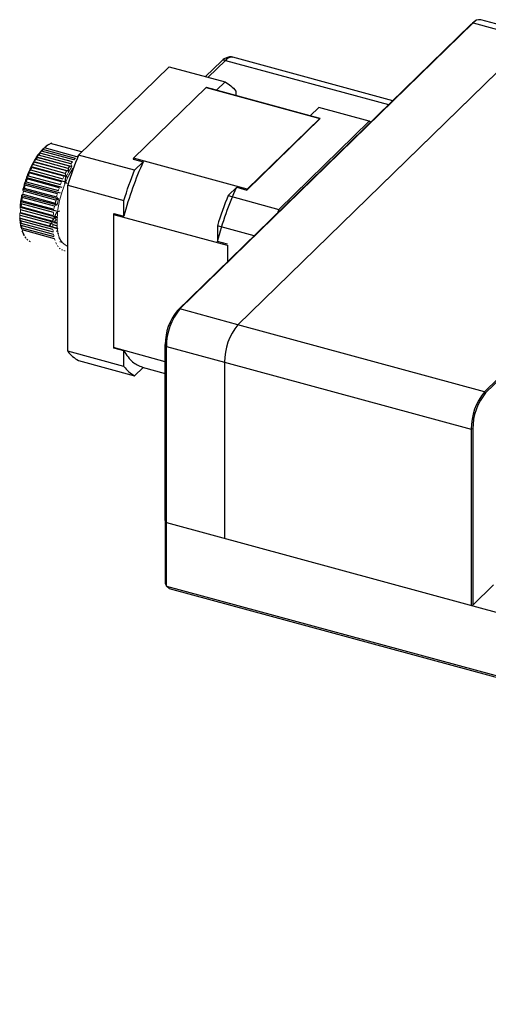
# Model space of a CAD drawing. Units: millimetres. Extents: x 12216 to 12513, y -7597 to -7387.
# Drawn here: x 12317 to 12339, y -7571 to -7523 of the extents above; entities that cross this region are included whole.
import ezdxf

# ---------------------------------------------------------------- set-up
doc = ezdxf.new("R2010")
doc.units = ezdxf.units.MM
doc.header["$LTSCALE"] = 10

msp = doc.modelspace()

# ---------------------------------------------------------------- linework, layer by layer
at = {"color": 7, "linetype": 'Continuous', "lineweight": 25}
for p, q in [((12324.3455, -7537.0214), (12338.539, -7523.1681)), ((12338.4167, -7523.2533), (12338.539, -7523.1681)), ((12338.4167, -7523.2533), (12338.5006, -7523.1826)), ((12338.6322, -7523.0895), (12338.5006, -7523.1826)), ((12338.539, -7523.1681), (12341.351, -7523.9323)), ((12341.7135, -7523.7832), (12338.9015, -7523.019)), ((12324.2232, -7537.1066), (12338.4167, -7523.2533)), ((12327.1575, -7537.7856), (12341.351, -7523.9323)), ((12326.3578, -7525.0226), (12325.5902, -7525.7719)), ((12334.6441, -7526.9355), (12326.9135, -7524.8345)), ((12326.9242, -7524.8376), (12326.9135, -7524.8345)), ((12319.4471, -7529.5671), (12323.8265, -7525.2925)), ((12323.8265, -7525.2925), (12326.5408, -7526.0302)), ((12326.5408, -7526.0302), (12326.1273, -7526.4338)), ((12325.6184, -7526.2965), (12322.1055, -7529.7252)), ((12325.6184, -7526.2965), (12331.1202, -7527.7918)), ((12326.1273, -7526.4338), (12325.6383, -7526.3008)), ((12330.6518, -7527.6624), (12326.1718, -7526.4449)), ((12327.0607, -7526.4777), (12327.0607, -7526.6864)), ((12331.0645, -7527.2597), (12330.651, -7527.6632)), ((12333.5097, -7527.9242), (12331.0645, -7527.2597)), ((12353.2838, -7527.1754), (12339.0902, -7541.0287)), ((12339.1391, -7541.0894), (12353.3327, -7527.2361)), ((12331.1401, -7527.7961), (12327.5875, -7531.2635)), ((12331.1202, -7527.7918), (12327.6073, -7531.2205)), ((12329.1302, -7532.1987), (12333.5097, -7527.9242)), ((12331.1401, -7527.7961), (12330.651, -7527.6632)), ((12331.1401, -7527.7961), (12331.1202, -7527.7918)), ((12333.5742, -7527.9797), (12333.5097, -7527.9242)), ((12319.2231, -7529.8074), (12317.6581, -7529.3821)), ((12319.2925, -7529.7281), (12317.7276, -7529.3027)), ((12319.3687, -7529.6499), (12317.8037, -7529.2246)), ((12317.9657, -7529.0889), (12317.8867, -7529.1447)), ((12319.5964, -7529.4213), (12318.0923, -7529.0126)), ((12317.2824, -7529.8794), (12318.9941, -7530.3446)), ((12318.9408, -7530.2133), (12317.3758, -7529.788)), ((12317.4152, -7529.663), (12319.1269, -7530.1282)), ((12319.0065, -7530.1062), (12317.4415, -7529.6809)), ((12319.0797, -7529.9962), (12317.5147, -7529.5709)), ((12319.1478, -7529.9023), (12317.5828, -7529.4769)), ((12322.1613, -7530.3047), (12319.4471, -7529.5671)), ((12322.0857, -7529.7683), (12322.5747, -7529.9012)), ((12327.6073, -7531.2205), (12322.1055, -7529.7252)), ((12317.12, -7530.2928), (12318.685, -7530.7181)), ((12317.1566, -7530.1189), (12318.8683, -7530.5841)), ((12318.7428, -7530.5901), (12317.1778, -7530.1648)), ((12318.8085, -7530.4552), (12317.2435, -7530.0299)), ((12318.8707, -7530.3367), (12317.3058, -7529.9114)), ((12319.2613, -7529.9505), (12319.3064, -7529.9628)), ((12322.5747, -7529.9012), (12322.1613, -7530.3047)), ((12316.9336, -7530.6518), (12318.6453, -7531.117)), ((12318.518, -7531.1493), (12316.9531, -7530.7239)), ((12317.0072, -7530.5726), (12318.5721, -7530.9979)), ((12317.0397, -7530.3778), (12318.7514, -7530.8429)), ((12318.6246, -7530.8624), (12317.0596, -7530.4371)), ((12316.7603, -7531.2281), (12318.472, -7531.6933)), ((12318.3464, -7531.7486), (12316.7814, -7531.3233)), ((12316.8205, -7531.1651), (12318.3854, -7531.5904)), ((12316.84, -7530.9368), (12318.5516, -7531.402)), ((12318.4248, -7531.4462), (12316.8599, -7531.0209)), ((12316.9068, -7530.8649), (12318.4717, -7531.2902)), ((12318.9271, -7531.0295), (12321.6413, -7531.7671)), ((12318.9271, -7539.0732), (12318.9271, -7531.0295)), ((12327.0984, -7531.1306), (12326.685, -7531.5342)), ((12327.0984, -7531.1306), (12327.5875, -7531.2635)), ((12327.6073, -7531.2205), (12327.5875, -7531.2635)), ((12316.6952, -7531.7699), (12318.2601, -7532.1953)), ((12316.6958, -7531.5213), (12318.4075, -7531.9865)), ((12318.284, -7532.0516), (12316.719, -7531.6263)), ((12316.7496, -7531.4683), (12318.3145, -7531.8936)), ((12321.6413, -7532.5265), (12321.6413, -7531.7671)), ((12326.685, -7531.5342), (12329.1302, -7532.1987)), ((12316.6163, -7532.0947), (12318.328, -7532.5599)), ((12318.2109, -7532.6404), (12316.646, -7532.2151)), ((12316.6476, -7531.8117), (12318.3593, -7532.2769)), ((12316.6582, -7532.0651), (12318.2231, -7532.4904)), ((12318.2386, -7532.3505), (12316.6737, -7531.9251)), ((12329.1302, -7532.1987), (12329.0657, -7532.3802)), ((12316.6025, -7532.3658), (12318.3142, -7532.831)), ((12316.6064, -7532.6209), (12318.3181, -7533.086)), ((12318.2014, -7532.917), (12316.6365, -7532.4917)), ((12316.6384, -7532.6178), (12318.2034, -7533.0432)), ((12316.6392, -7532.3493), (12318.2041, -7532.7746)), ((12318.2103, -7533.1758), (12316.6453, -7532.7504)), ((12318.2923, -7532.5677), (12318.4277, -7532.6045)), ((12318.352, -7532.6966), (12318.4189, -7532.7147)), ((12318.4091, -7532.3088), (12318.4359, -7532.3161)), ((12321.1394, -7532.4426), (12326.6412, -7533.9379)), ((12321.1523, -7532.3936), (12321.6413, -7532.5265)), ((12321.1523, -7538.9185), (12321.1523, -7532.3936)), ((12316.656, -7532.8666), (12318.2209, -7533.2919)), ((12318.2373, -7533.4126), (12316.6723, -7532.9873)), ((12316.6915, -7533.0917), (12318.2565, -7533.517)), ((12318.282, -7533.6239), (12316.717, -7533.1986)), ((12318.2197, -7532.9385), (12318.4201, -7532.9929)), ((12318.2503, -7532.83), (12318.4062, -7532.8723)), ((12318.2552, -7533.0838), (12318.4417, -7533.1345)), ((12318.44, -7533.1233), (12318.2595, -7533.0742)), ((12318.4082, -7532.8473), (12318.2898, -7532.8151)), ((12318.3637, -7533.2324), (12318.4607, -7533.2588)), ((12327.9399, -7533.479), (12326.165, -7532.9966)), ((12326.165, -7532.9966), (12326.165, -7533.7559)), ((12316.7515, -7533.3215), (12316.7913, -7533.4097)), ((12318.4259, -7533.3576), (12318.4779, -7533.3717)), ((12318.4738, -7533.5692), (12318.5431, -7533.588)), ((12318.5369, -7533.7531), (12318.678, -7533.7914)), ((12318.856, -7533.9429), (12318.9271, -7533.9622)), ((12326.6541, -7533.8889), (12326.165, -7533.7559)), ((12324.2232, -7537.1066), (12324.3455, -7537.0214)), ((12327.1575, -7537.7856), (12324.3455, -7537.0214)), ((12339.0902, -7541.0287), (12327.1575, -7537.7856)), ((12323.6425, -7539.575), (12321.1394, -7538.8947)), ((12321.6413, -7539.0515), (12321.1523, -7538.9185)), ((12323.6425, -7538.7398), (12323.7003, -7538.836)), ((12323.6425, -7547.2714), (12323.6425, -7538.7398)), ((12323.7003, -7538.836), (12326.5123, -7539.6003)), ((12323.7003, -7547.3676), (12323.7003, -7538.836)), ((12321.6413, -7539.8108), (12318.9271, -7539.0732)), ((12321.6413, -7539.8108), (12321.6413, -7539.0515)), ((12319.4471, -7539.5206), (12322.1613, -7540.2583)), ((12322.5739, -7539.8555), (12322.1613, -7540.2583)), ((12322.5303, -7539.8437), (12323.6425, -7540.1459)), ((12326.5123, -7539.6003), (12338.4451, -7542.8433)), ((12326.5123, -7539.6003), (12326.5123, -7548.1319)), ((12339.0902, -7541.0287), (12339.1391, -7541.0894)), ((12338.5198, -7542.8314), (12338.4451, -7542.8433)), ((12338.4451, -7542.8433), (12338.4451, -7551.3749)), ((12338.5198, -7542.8314), (12338.5198, -7551.3631)), ((12323.6425, -7547.2714), (12323.7003, -7547.3676)), ((12323.6425, -7547.2714), (12323.6425, -7550.3032)), ((12323.7003, -7547.3676), (12397.791, -7567.5039)), ((12323.7003, -7550.4485), (12323.7003, -7547.3676)), ((12323.6425, -7550.3032), (12323.7003, -7550.4485)), ((12323.7003, -7550.4485), (12397.791, -7570.5848)), ((12323.8293, -7550.5595), (12323.7003, -7550.4485)), ((12323.8293, -7550.5595), (12397.9201, -7570.6958))]:
    msp.add_line(p, q, dxfattribs=at)
at = {"color": 144, "linetype": 'Continuous', "lineweight": 18}
for p, q in [((12341.351, -7523.9323), (12327.1575, -7537.7856)), ((12318.0923, -7529.0126), (12318.0254, -7529.056)), ((12316.7485, -7531.2816), (12316.7603, -7531.2281)), ((12316.6958, -7531.5213), (12316.7022, -7531.4924)), ((12316.6912, -7533.1474), (12316.6668, -7533.0667)), ((12326.5123, -7539.6003), (12326.5123, -7548.1319)), ((12323.6425, -7547.2714), (12323.7003, -7547.3676)), ((12326.5123, -7548.1319), (12323.7003, -7547.3676)), ((12338.4451, -7551.3749), (12326.5123, -7548.1319)), ((12338.5198, -7551.3631), (12339.5262, -7550.3807)), ((12338.4451, -7551.3749), (12338.5198, -7551.3631))]:
    msp.add_line(p, q, dxfattribs=at)
at = {"color": 8, "linetype": 'Continuous', "lineweight": 25}
for p, q in [((12325.7099, -7525.8044), (12326.5509, -7524.9835)), ((12326.5509, -7524.9835), (12334.4457, -7527.1291)), ((12326.6541, -7533.9253), (12326.6541, -7534.734))]:
    msp.add_line(p, q, dxfattribs=at)
at = {"color": 144, "linetype": 'Continuous', "lineweight": 18, "flags": 128}
msp.add_lwpolyline([(12319.2137, -7530.1742), (12319.1773, -7530.2256), (12318.9815, -7530.55), (12318.8042, -7530.9259), (12318.6529, -7531.338), (12318.5335, -7531.7693), (12318.4512, -7532.2022), (12318.4091, -7532.619), (12318.4091, -7533.0026), (12318.4512, -7533.3374), (12318.5335, -7533.6095), (12318.6529, -7533.8079), (12318.8042, -7533.9244), (12318.856, -7533.9429)], dxfattribs=at)
at = {"color": 7, "linetype": 'Continuous', "lineweight": 25}
for centre, radius, start, end in [((12338.8413, -7523.388), 0.3739, 80.73183, 143.96753), ((12319.2104, -7530.7818), 2.1119, 135.91801, 141.70449), ((12319.3377, -7530.7818), 2.1863, 137.42921, 140.19329), ((12318.779, -7530.3622), 1.5101, 128.72908, 135.96663), ((12318.891, -7530.3475), 1.5631, 130.61924, 134.07647), ((12318.5634, -7530.0996), 1.1704, 125.32608, 128.54032), ((12318.5852, -7529.9644), 1.0726, 121.91952, 126.36357), ((12321.0389, -7532.0059), 4.3166, 150.48592, 154.07784), ((12320.3884, -7531.6364), 3.5685, 146.42494, 150.50304), ((12320.5571, -7531.6665), 3.6945, 147.48987, 149.4381), ((12319.76, -7531.218), 2.8136, 141.67021, 146.44889), ((12319.9067, -7531.2333), 2.9129, 142.91816, 145.20094), ((12335.934, -7536.2523), 17.7908, 157.92814, 162.92824), ((12321.6459, -7532.3022), 4.992, 154.06511, 157.32513), ((12321.8586, -7532.3558), 5.1682, 154.91634, 156.47389), ((12321.2304, -7532.049), 4.469, 151.42385, 153.13991), ((12322.7953, -7532.4744), 4.469, 151.42385, 153.13991), ((12322.122, -7532.0918), 3.6945, 147.48987, 149.4381), ((12322.4724, -7532.6294), 5.8812, 160.35121, 163.27364), ((12322.7139, -7532.6947), 6.0886, 161.11426, 162.51059), ((12322.143, -7532.5109), 5.5312, 157.31512, 160.35963), ((12322.373, -7532.5719), 5.7263, 158.11006, 159.56469), ((12313.8195, -7530.1813), 5.0298, 352.07365, 355.31732), ((12322.5926, -7532.6664), 6.007, 163.26596, 166.14745), ((12322.8383, -7532.7331), 6.2187, 164.01832, 165.39509), ((12313.4459, -7530.1319), 5.4067, 351.12907, 352.10194), ((12322.1533, -7532.5773), 5.5587, 169.04908, 172.08353), ((12322.3836, -7532.6413), 5.7547, 169.84139, 171.29122), ((12324.2912, -7533.1318), 6.1036, 166.90159, 168.29563), ((12321.6294, -7532.5053), 5.0298, 172.07365, 175.31732), ((12321.8412, -7532.5669), 5.2073, 172.92061, 174.47036), ((12319.462, -7532.4775), 2.8591, 182.87472, 187.60248), ((12319.5978, -7532.5383), 2.9601, 184.10937, 186.36783), ((12314.3137, -7530.6318), 4.4245, 331.63932, 334.05341), ((12314.3652, -7530.6774), 4.469, 331.42385, 333.13991), ((12313.803, -7530.3844), 4.992, 334.06511, 337.32513), ((12318.7618, -7532.5722), 2.1526, 187.56895, 193.28211), ((12318.873, -7532.6364), 2.2285, 189.061, 191.79006), ((12315.0605, -7531.0501), 3.5685, 326.42494, 330.50304), ((12317.8269, -7532.8369), 1.1795, 200.53015, 204.25882), ((12317.7925, -7532.957), 1.0987, 202.69422, 207.06752), ((12317.482, -7533.133), 0.7414, 212.50062, 218.18538), ((12317.3146, -7533.2796), 0.5185, 225.22614, 232.44192), ((12317.2548, -7533.3666), 0.4127, 241.11391, 249.5157), ((12326.5272, -7538.8191), 2.827, 140.51294, 180.34344), ((12326.1868, -7538.7246), 2.5443, 140.51294, 180.34344), ((12329.3393, -7539.5833), 2.827, 140.51294, 180.34344), ((12320.1765, -7538.1472), 1.5551, 216.54184, 242.02473), ((12322.8908, -7538.8849), 1.5551, 216.54184, 242.02473), ((12341.272, -7542.8264), 2.827, 140.51294, 180.34344), ((12341.2337, -7542.8152), 2.7139, 140.51294, 180.34344)]:
    msp.add_arc(centre, radius, start, end, dxfattribs=at)
at = {"color": 8, "linetype": 'Continuous', "lineweight": 25}
for centre, radius, start, end in [((12326.4878, -7525.1681), 0.1951, 71.12277, 131.78725), ((12326.8533, -7525.2034), 0.3739, 80.73183, 143.96753)]:
    msp.add_arc(centre, radius, start, end, dxfattribs=at)
at = {"color": 144, "linetype": 'Continuous', "lineweight": 18}
for centre, radius, start, end in [((12318.4142, -7529.6611), 0.724, 110.62091, 116.39682), ((12320.9026, -7531.2071), 2.1863, 137.42921, 140.19329), ((12320.456, -7530.7728), 1.5631, 130.61924, 134.07647), ((12322.7506, -7532.4711), 4.3166, 150.48592, 154.07784), ((12322.1, -7532.1016), 3.5685, 146.42494, 150.50304), ((12321.4716, -7531.6586), 2.9129, 142.91816, 145.20094), ((12323.4235, -7532.7811), 5.1682, 154.91634, 156.47389), ((12322.7262, -7532.7065), 6.1036, 166.90159, 168.29563), ((12324.2789, -7533.12), 6.0886, 161.11426, 162.51059), ((12323.938, -7532.9973), 5.7263, 158.11006, 159.56469), ((12324.4032, -7533.1584), 6.2187, 164.01832, 165.39509), ((12324.196, -7533.1057), 5.8957, 166.13979, 169.05743), ((12321.1512, -7532.5115), 4.515, 176.23634, 177.94072), ((12323.9485, -7533.0666), 5.7547, 169.84139, 171.29122), ((12322.7162, -7532.9368), 4.515, 176.23634, 177.94072), ((12323.4062, -7532.9922), 5.2073, 172.92061, 174.47036), ((12318.2597, -7532.7824), 1.5978, 195.0971, 198.50396), ((12321.9446, -7532.9228), 3.7431, 179.91117, 181.84248), ((12321.1627, -7532.9636), 2.9601, 184.10937, 186.36783), ((12320.438, -7533.0617), 2.2285, 189.061, 191.79006), ((12319.8247, -7533.2077), 1.5978, 195.0971, 198.50396), ((12319.3574, -7533.3823), 1.0987, 202.69422, 207.06752), ((12319.0469, -7533.5584), 0.7414, 212.50062, 218.18538), ((12318.8795, -7533.7049), 0.5185, 225.22614, 232.44192), ((12318.8198, -7533.7919), 0.4127, 241.11391, 249.5157), ((12318.8166, -7533.7942), 0.4097, 258.96726, 267.411), ((12329.3393, -7539.5833), 2.827, 140.51294, 180.34344)]:
    msp.add_arc(centre, radius, start, end, dxfattribs=at)
at = {"color": 7, "linetype": 'Continuous', "lineweight": 25}
for points, knots in [([(12326.9349, -7524.8413), (12326.9342, -7524.8409), (12326.8789, -7524.811), (12326.7417, -7524.8128), (12326.5643, -7524.8641), (12326.438, -7524.9413), (12326.3755, -7525.0106), (12326.3596, -7525.0282)], [0, 0, 0, 0, 0.00360616, 0.29482343, 0.58758977, 0.89504202, 1, 1, 1, 1]), ([(12317.6581, -7529.3821), (12317.6403, -7529.3973), (12317.6051, -7529.4274), (12317.5702, -7529.458), (12317.5529, -7529.473)], [0, 0, 0, 0, 0.505588, 1, 1, 1, 1]), ([(12317.8037, -7529.2246), (12317.785, -7529.2393), (12317.7481, -7529.2684), (12317.7115, -7529.298), (12317.6933, -7529.3126)], [0, 0, 0, 0, 0.505588, 1, 1, 1, 1]), ([(12317.7276, -7529.3027), (12317.7217, -7529.3044), (12317.71, -7529.3075), (12317.6989, -7529.3109), (12317.6933, -7529.3126)], [0, 0, 0, 0, 0.504688, 1, 1, 1, 1]), ([(12317.9492, -7529.1007), (12317.9298, -7529.1147), (12317.8913, -7529.1423), (12317.8531, -7529.1703), (12317.8342, -7529.1842)], [0, 0, 0, 0, 0.505588, 1, 1, 1, 1]), ([(12317.8734, -7529.161), (12317.8667, -7529.1649), (12317.8534, -7529.1725), (12317.8406, -7529.1803), (12317.8342, -7529.1842)], [0, 0, 0, 0, 0.504688, 1, 1, 1, 1]), ([(12317.3758, -7529.788), (12317.36, -7529.8033), (12317.3287, -7529.8336), (12317.2977, -7529.8642), (12317.2824, -7529.8794)], [0, 0, 0, 0, 0.505588, 1, 1, 1, 1]), ([(12317.3058, -7529.9114), (12317.3017, -7529.906), (12317.2937, -7529.8953), (12317.2862, -7529.8847), (12317.2824, -7529.8794)], [0, 0, 0, 0, 0.504688, 1, 1, 1, 1]), ([(12317.5147, -7529.5709), (12317.4979, -7529.5863), (12317.4646, -7529.6168), (12317.4316, -7529.6477), (12317.4152, -7529.663)], [0, 0, 0, 0, 0.505588, 1, 1, 1, 1]), ([(12317.4415, -7529.6809), (12317.437, -7529.6779), (12317.428, -7529.6718), (12317.4195, -7529.6659), (12317.4152, -7529.663)], [0, 0, 0, 0, 0.504688, 1, 1, 1, 1]), ([(12317.5828, -7529.4769), (12317.5777, -7529.4763), (12317.5675, -7529.4749), (12317.5578, -7529.4736), (12317.5529, -7529.473)], [0, 0, 0, 0, 0.504688, 1, 1, 1, 1]), ([(12317.12, -7530.2928), (12317.1064, -7530.307), (12317.0794, -7530.3351), (12317.0528, -7530.3637), (12317.0397, -7530.3778)], [0, 0, 0, 0, 0.505588, 1, 1, 1, 1]), ([(12317.2435, -7530.0299), (12317.2288, -7530.0448), (12317.1996, -7530.0743), (12317.1708, -7530.1042), (12317.1566, -7530.1189)], [0, 0, 0, 0, 0.505588, 1, 1, 1, 1]), ([(12317.1778, -7530.1648), (12317.1741, -7530.1571), (12317.1668, -7530.1418), (12317.16, -7530.1265), (12317.1566, -7530.1189)], [0, 0, 0, 0, 0.504688, 1, 1, 1, 1]), ([(12318.9941, -7530.3446), (12318.9738, -7530.3433), (12318.9328, -7530.3408), (12318.8916, -7530.3381), (12318.8707, -7530.3367)], [0, 0, 0, 0, 0.495312, 1, 1, 1, 1]), ([(12318.9941, -7530.3446), (12318.9854, -7530.3229), (12318.9679, -7530.279), (12318.9499, -7530.2354), (12318.9408, -7530.2133)], [0, 0, 0, 0, 0.494412, 1, 1, 1, 1]), ([(12319.1269, -7530.1282), (12319.1071, -7530.1246), (12319.0671, -7530.1173), (12319.0268, -7530.1099), (12319.0065, -7530.1062)], [0, 0, 0, 0, 0.495312, 1, 1, 1, 1]), ([(12322.5747, -7529.9012), (12322.3894, -7530.3051), (12322.2167, -7530.7319), (12321.9033, -7531.6131), (12321.7628, -7532.0676), (12321.6413, -7532.5265)], [0, 0, 0, 0, 0.5, 0.5, 1, 1, 1, 1]), ([(12317.0072, -7530.5726), (12316.9947, -7530.5859), (12316.97, -7530.6121), (12316.9456, -7530.6387), (12316.9336, -7530.6518)], [0, 0, 0, 0, 0.505588, 1, 1, 1, 1]), ([(12316.9531, -7530.7239), (12316.9497, -7530.7118), (12316.9429, -7530.6878), (12316.9367, -7530.6637), (12316.9336, -7530.6518)], [0, 0, 0, 0, 0.504688, 1, 1, 1, 1]), ([(12317.0596, -7530.4371), (12317.0562, -7530.4271), (12317.0492, -7530.4073), (12317.0429, -7530.3875), (12317.0397, -7530.3778)], [0, 0, 0, 0, 0.504688, 1, 1, 1, 1]), ([(12318.8683, -7530.5841), (12318.8585, -7530.5628), (12318.8388, -7530.5198), (12318.8187, -7530.4769), (12318.8085, -7530.4552)], [0, 0, 0, 0, 0.49441197, 1, 1, 1, 1]), ([(12318.9374, -7530.6613), (12318.9196, -7530.6496), (12318.8845, -7530.6265), (12318.8497, -7530.6033), (12318.8325, -7530.5919)], [0, 0, 0, 0, 0.505588, 1, 1, 1, 1]), ([(12316.8205, -7531.1651), (12316.8102, -7531.1756), (12316.79, -7531.1965), (12316.7701, -7531.2177), (12316.7603, -7531.2281)], [0, 0, 0, 0, 0.505588, 1, 1, 1, 1]), ([(12316.9068, -7530.8649), (12316.8954, -7530.8769), (12316.873, -7530.9007), (12316.8509, -7530.9248), (12316.84, -7530.9368)], [0, 0, 0, 0, 0.505588, 1, 1, 1, 1]), ([(12316.8599, -7531.0209), (12316.8564, -7531.0068), (12316.8495, -7530.9788), (12316.8431, -7530.9507), (12316.84, -7530.9368)], [0, 0, 0, 0, 0.504688, 1, 1, 1, 1]), ([(12318.9004, -7530.9565), (12318.8836, -7530.9428), (12318.8504, -7530.9156), (12318.8175, -7530.8883), (12318.8012, -7530.8749)], [0, 0, 0, 0, 0.505588, 1, 1, 1, 1]), ([(12326.165, -7533.7559), (12326.2865, -7533.2971), (12326.427, -7532.8426), (12326.7403, -7531.9613), (12326.9131, -7531.5346), (12327.0984, -7531.1306)], [0, 0, 0, 0, 0.5, 0.5, 1, 1, 1, 1]), ([(12316.6952, -7531.7699), (12316.687, -7531.7769), (12316.671, -7531.7907), (12316.6553, -7531.8048), (12316.6476, -7531.8117)], [0, 0, 0, 0, 0.505588, 1, 1, 1, 1]), ([(12316.719, -7531.6263), (12316.715, -7531.6087), (12316.707, -7531.5737), (12316.6995, -7531.5387), (12316.6958, -7531.5213)], [0, 0, 0, 0, 0.504688, 1, 1, 1, 1]), ([(12318.472, -7531.6933), (12318.4513, -7531.7025), (12318.4096, -7531.7211), (12318.3676, -7531.7394), (12318.3464, -7531.7486)], [0, 0, 0, 0, 0.495312, 1, 1, 1, 1]), ([(12316.6582, -7532.0651), (12316.651, -7532.0701), (12316.6368, -7532.0798), (12316.6231, -7532.0898), (12316.6163, -7532.0947)], [0, 0, 0, 0, 0.505588, 1, 1, 1, 1]), ([(12316.6737, -7531.9251), (12316.6691, -7531.9061), (12316.6602, -7531.8684), (12316.6518, -7531.8305), (12316.6476, -7531.8117)], [0, 0, 0, 0, 0.504688, 1, 1, 1, 1]), ([(12318.3145, -7531.8936), (12318.3302, -7531.9092), (12318.3614, -7531.9402), (12318.3922, -7531.9712), (12318.4075, -7531.9865)], [0, 0, 0, 0, 0.504688, 1, 1, 1, 1]), ([(12316.6453, -7532.7504), (12316.6386, -7532.7287), (12316.6255, -7532.6856), (12316.6127, -7532.6423), (12316.6064, -7532.6209)], [0, 0, 0, 0, 0.504688, 1, 1, 1, 1]), ([(12318.4177, -7532.5617), (12318.3966, -7532.5626), (12318.3546, -7532.5645), (12318.3129, -7532.5666), (12318.2923, -7532.5677)], [0, 0, 0, 0, 0.504688, 1, 1, 1, 1]), ([(12318.352, -7532.6966), (12318.3418, -7532.6749), (12318.3217, -7532.632), (12318.302, -7532.5889), (12318.2923, -7532.5677)], [0, 0, 0, 0, 0.505588, 1, 1, 1, 1]), ([(12316.6723, -7532.9873), (12316.6647, -7532.9652), (12316.6497, -7532.9215), (12316.6352, -7532.8775), (12316.628, -7532.8557)], [0, 0, 0, 0, 0.504688, 1, 1, 1, 1]), ([(12316.656, -7532.8666), (12316.6511, -7532.8648), (12316.6415, -7532.8611), (12316.6325, -7532.8575), (12316.628, -7532.8557)], [0, 0, 0, 0, 0.505588, 1, 1, 1, 1]), ([(12316.6915, -7533.0917), (12316.6872, -7533.0875), (12316.6787, -7533.0791), (12316.6707, -7533.0708), (12316.6668, -7533.0667)], [0, 0, 0, 0, 0.505588, 1, 1, 1, 1]), ([(12318.2898, -7532.8151), (12318.2689, -7532.8137), (12318.2277, -7532.811), (12318.1867, -7532.8084), (12318.1664, -7532.8072)], [0, 0, 0, 0, 0.504688, 1, 1, 1, 1]), ([(12316.7788, -7533.3809), (12316.7692, -7533.359), (12316.7502, -7533.3157), (12316.7315, -7533.2721), (12316.7223, -7533.2506)], [0, 0, 0, 0, 0.504688, 1, 1, 1, 1]), ([(12316.8141, -7533.457), (12316.8105, -7533.4481), (12316.8034, -7533.4305), (12316.7969, -7533.413), (12316.7936, -7533.4043)], [0, 0, 0, 0, 0.505588, 1, 1, 1, 1]), ([(12316.8992, -7533.5914), (12316.8958, -7533.5803), (12316.889, -7533.5584), (12316.8827, -7533.5364), (12316.8796, -7533.5256)], [0, 0, 0, 0, 0.505588, 1, 1, 1, 1]), ([(12321.6413, -7539.0515), (12321.7726, -7539.2538), (12322.0245, -7539.6424), (12322.3686, -7539.7715), (12322.5334, -7539.8334)], [0, 0, 0, 0, 0.5208869, 1, 1, 1, 1])]:
    msp.add_open_spline(points, degree=3, knots=knots, dxfattribs=at)
for points in [[(12326.5408, -7526.0302), (12326.7317, -7526.1273), (12326.9063, -7526.2775), (12327.0607, -7526.4777)], [(12325.6383, -7526.3008), (12325.6317, -7526.2993), (12325.6251, -7526.2979), (12325.6184, -7526.2965)], [(12322.1055, -7529.7252), (12322.0989, -7529.7395), (12322.0923, -7529.7539), (12322.0857, -7529.7683)], [(12321.6413, -7531.7671), (12321.7957, -7531.2657), (12321.9703, -7530.7746), (12322.1613, -7530.3047)], [(12326.685, -7531.5342), (12326.494, -7532.0041), (12326.3194, -7532.4952), (12326.165, -7532.9966)]]:
    msp.add_open_spline(points, degree=3, dxfattribs=at)
at = {"color": 144, "linetype": 'Continuous', "lineweight": 18}
for points, knots in [([(12319.1269, -7530.1282), (12319.1192, -7530.1064), (12319.1037, -7530.0623), (12319.0878, -7530.0184), (12319.0797, -7529.9962)], [0, 0, 0, 0, 0.494412, 1, 1, 1, 1]), ([(12318.8683, -7530.5841), (12318.8476, -7530.5851), (12318.8059, -7530.5872), (12318.764, -7530.5891), (12318.7428, -7530.5901)], [0, 0, 0, 0, 0.494412, 1, 1, 1, 1]), ([(12316.7814, -7531.3233), (12316.7777, -7531.3073), (12316.7704, -7531.2756), (12316.7637, -7531.2438), (12316.7603, -7531.2281)], [0, 0, 0, 0, 0.505588, 1, 1, 1, 1]), ([(12316.7496, -7531.4683), (12316.7404, -7531.4772), (12316.7223, -7531.4947), (12316.7046, -7531.5125), (12316.6958, -7531.5213)], [0, 0, 0, 0, 0.505588, 1, 1, 1, 1]), ([(12318.472, -7531.6933), (12318.4578, -7531.6763), (12318.4291, -7531.642), (12318.4001, -7531.6077), (12318.3854, -7531.5904)], [0, 0, 0, 0, 0.494412, 1, 1, 1, 1]), ([(12316.646, -7532.2151), (12316.6409, -7532.1949), (12316.6307, -7532.1548), (12316.6211, -7532.1146), (12316.6163, -7532.0947)], [0, 0, 0, 0, 0.505588, 1, 1, 1, 1]), ([(12318.4075, -7531.9865), (12318.3872, -7531.9973), (12318.3462, -7532.0192), (12318.3049, -7532.0407), (12318.284, -7532.0516)], [0, 0, 0, 0, 0.494412, 1, 1, 1, 1]), ([(12316.6064, -7532.6209), (12316.6055, -7532.6003), (12316.6036, -7532.5591), (12316.6021, -7532.4958), (12316.6016, -7532.4315), (12316.6022, -7532.3877), (12316.6025, -7532.3658)], [0, 0, 0, 0, 0.2501235, 0.5, 0.7498765, 1, 1, 1, 1]), ([(12316.6384, -7532.6178), (12316.6329, -7532.6183), (12316.622, -7532.6192), (12316.6116, -7532.6203), (12316.6064, -7532.6209)], [0, 0, 0, 0, 0.505588, 1, 1, 1, 1]), ([(12318.5359, -7532.2894), (12318.5145, -7532.2926), (12318.4721, -7532.299), (12318.43, -7532.3056), (12318.4091, -7532.3088)], [0, 0, 0, 0, 0.505588, 1, 1, 1, 1]), ([(12316.717, -7533.1986), (12316.7085, -7533.1764), (12316.6915, -7533.1326), (12316.675, -7533.0885), (12316.6668, -7533.0667)], [0, 0, 0, 0, 0.505588, 1, 1, 1, 1]), ([(12316.7445, -7533.2895), (12316.7406, -7533.2829), (12316.733, -7533.2699), (12316.7258, -7533.257), (12316.7223, -7533.2506)], [0, 0, 0, 0, 0.505588, 1, 1, 1, 1])]:
    msp.add_open_spline(points, degree=3, knots=knots, dxfattribs=at)

doc.saveas('drawing.dxf')
